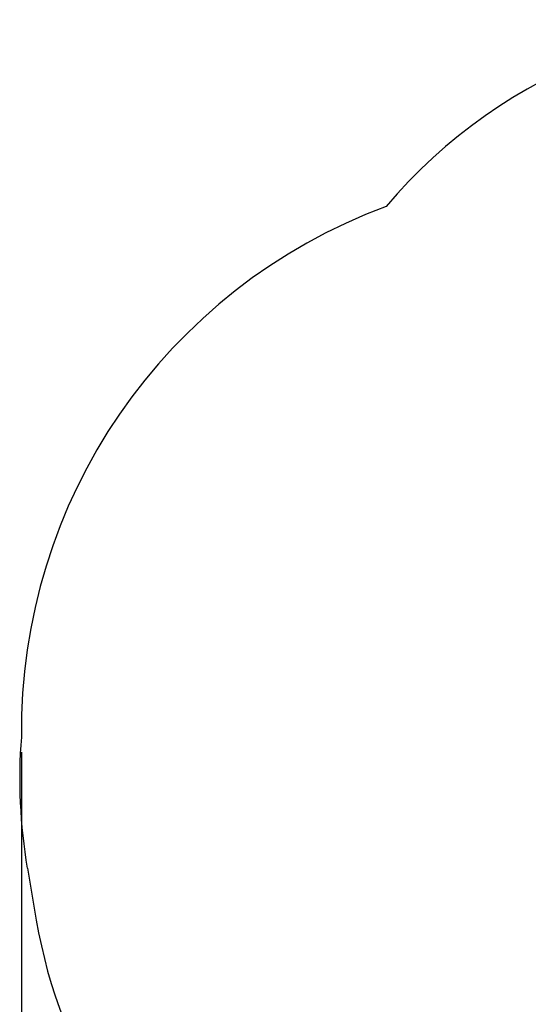
# Paper-space layout 'Основные габаритные размеры' of a CAD drawing. Units: millimetres. Extents: x 1.72 to 8.01, y 0.79 to 5.91.
# Drawn here: x 1.72 to 3.16, y 2.96 to 5.76 of the extents above; entities that cross this region are included whole.
import ezdxf

# ---------------------------------------------------------------- set-up
doc = ezdxf.new("R2010")
doc.units = ezdxf.units.MM
doc.header["$LTSCALE"] = 40
doc.header["$PDSIZE"] = -1
doc.linetypes.add('SLD-Сплошная', pattern=[0])
doc.layers.add('ПРИМЕЧАНИЯ', color=7, linetype='SLD-Сплошная')
doc.styles.add('SLDTEXTSTYLE1', font='isocpeui.ttf')
doc.dimstyles.new('SLDDIMSTYLE0', dxfattribs={"dimtxt": 0.12, "dimasz": 0.12, "dimexe": 0, "dimexo": 0.0625, "dimgap": 0.03, "dimtad": 2, "dimrnd": 1e-09, "dimzin": 12, "dimdsep": 46, "dimtxsty": 'SLDTEXTSTYLE1', "dimsah": 1, "dimcen": 0.09, "dimadec": 0, "dimazin": 3, "dimtfac": 1, "dimtdec": 3, "dimtofl": 0, "dimtmove": 0, "dimatfit": 3, "dimfxl": 1, "dimfrac": 2, "dimtolj": 1, "dimtzin": 12, "dimarcsym": 0})

# ---------------------------------------------------------------- blocks, each defined once
blk = doc.blocks.new('_D_1')
at = {"layer": 'Defpoints', "color": 0, "transparency": 16777216}
for p in [(1.7219, 3.7383), (7.2019, 3.7383), (1.7219, 0.8107)]:
    blk.add_point(p, dxfattribs=at)
at = {"layer": 'ПРИМЕЧАНИЯ', "color": 0, "lineweight": -2, "transparency": 16777216}
for p, q in [((1.7219, 3.6758), (1.7219, 0.8107)), ((7.2019, 3.6758), (7.2019, 0.8107)), ((7.0819, 0.8107), (1.8419, 0.8107))]:
    blk.add_line(p, q, dxfattribs=at)
at = {"layer": 'ПРИМЕЧАНИЯ', "color": 0, "transparency": 16777216}
for points in [[(1.8419, 0.8307), (1.8419, 0.7907), (1.7219, 0.8107)], [(7.0819, 0.8307), (7.0819, 0.7907), (7.2019, 0.8107)]]:
    blk.add_solid(points, dxfattribs=at)
at = {"layer": 'ПРИМЕЧАНИЯ', "color": 0, "transparency": 16777216, "insert": (4.4619, 0.9607), "char_height": 0.12, "attachment_point": 2, "style": 'SLDTEXTSTYLE1'}
blk.add_mtext('\\A1;5.48м', dxfattribs=at)

psp = doc.layouts.new('Основные габаритные размеры')

# ---------------------------------------------------------------- linework, layer by layer
at = {"color": 251, "linetype": 'SLD-Сплошная', "true_color": 0x636466}
psp.add_line((1.739, 3.3459), (1.7644, 3.1981), dxfattribs=at)
for centre, radius, start, end in [((3.9052, 4.2611), 1.5, 81.7339, 139.8013), ((3.3119, 3.7383), 1.59, 110.3306, 180.6853), ((3.2172, 3.6003), 1.5, 175.4488, 189.7625), ((3.2427, 3.4525), 1.5, 189.7625, 279.7625)]:
    psp.add_arc(centre, radius, start, end, dxfattribs=at)
at = {"layer": 'ПРИМЕЧАНИЯ', "color": 251, "lineweight": 18, "true_color": 0x636466}
psp.add_line((1.739, 3.3459), (1.7644, 3.1981), dxfattribs=at)
for centre, radius, start, end in [((3.9052, 4.2611), 1.5, 81.7339, 139.8013), ((3.3119, 3.7383), 1.59, 110.3306, 180.6853), ((3.2172, 3.6003), 1.5, 175.4488, 189.7625), ((3.2427, 3.4525), 1.5, 189.7625, 279.7625)]:
    psp.add_arc(centre, radius, start, end, dxfattribs=at)

# ---------------------------------------------------------------- dimensions: what is measured, and where the dimension line sits
at = {"layer": 'ПРИМЕЧАНИЯ', "color": 251, "true_color": 0x636466}
dim = psp.add_linear_dim(base=(1.7219, 0.8107), p1=(7.2019, 3.7383), p2=(1.7219, 3.7383), dimstyle='SLDDIMSTYLE0', override={"dimtad": 3, "dimpost": 'м'}, dxfattribs=at)
dim.commit()
dim.dimension.update_dxf_attribs({"geometry": '_D_1', "text_midpoint": (4.4619, 0.8107), "dimtype": 160})

doc.saveas('drawing.dxf')
